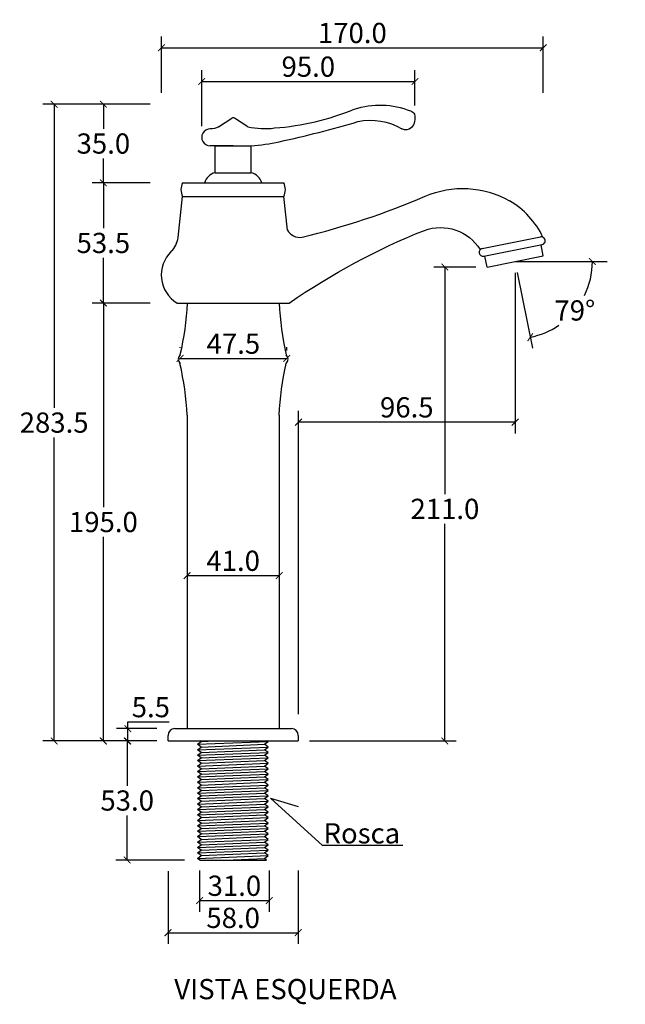
# Model space of a CAD drawing. Units: inches. Extents: x -385 to 355, y -167 to 503.
# Drawn here: x -385 to -115, y 64 to 503 of the extents above; entities that cross this region are included whole.
import ezdxf

# ---------------------------------------------------------------- set-up
doc = ezdxf.new("R2010")
doc.units = ezdxf.units.IN
doc.header["$MEASUREMENT"] = 0
doc.layers.add('Cota', color=14, linetype='Continuous')
doc.layers.add('TEXTO', color=7, linetype='Continuous')
doc.styles.get("Standard").update_dxf_attribs({"font": 'arial.ttf'})
doc.dimstyles.get("Standard").update_dxf_attribs({"dimtxt": 0.18, "dimasz": 0.18, "dimexe": 0.18, "dimexo": 0.0625, "dimgap": 0.09, "dimtad": 0, "dimtih": 1, "dimtoh": 1, "dimdec": 4, "dimzin": 0, "dimdsep": 46, "dimtxsty": 'Standard', "dimcen": 0.09, "dimadec": 0, "dimazin": 0, "dimtfac": 1, "dimtdec": 4, "dimtofl": 0, "dimtmove": 0, "dimatfit": 3, "dimfxl": 1, "dimtolj": 1, "dimtzin": 0, "dimarcsym": 0})

# ---------------------------------------------------------------- blocks, each defined once
blk = doc.blocks.new('_ArchTick')
at = {"color": 0, "linetype": 'ByBlock', "const_width": 0.15}
blk.add_lwpolyline([(-0.5, -0.5), (0.5, 0.5)], dxfattribs=at)
blk = doc.blocks.new('*D227')
at = {"layer": 'Cota', "lineweight": -2, "transparency": 16777216}
for p, q in [((-305.06, 123.7), (-305.06, 105.35)), ((-274.06, 123.7), (-274.06, 105.35)), ((-305.06, 110.35), (-274.06, 110.35))]:
    blk.add_line(p, q, dxfattribs=at)
at = {"layer": 'Defpoints', "color": 0}
for p in [(-305.06, 128.7), (-274.06, 128.7), (-274.06, 110.35)]:
    blk.add_point(p, dxfattribs=at)
at = {"layer": 'Cota', "lineweight": -2, "transparency": 16777216, "xscale": 3, "yscale": 3, "zscale": 3, "rotation": 180}
blk.add_blockref('_ArchTick', (-305.06, 110.35), dxfattribs=at)
at = {"layer": 'Cota', "lineweight": -2, "transparency": 16777216, "xscale": 3, "yscale": 3, "zscale": 3}
blk.add_blockref('_ArchTick', (-274.06, 110.35), dxfattribs=at)
at = {"layer": 'Cota', "color": 7, "transparency": 16777216, "insert": (-289.56, 116.94), "char_height": 9, "attachment_point": 5}
blk.add_mtext('\\A1;31.0', dxfattribs=at)
blk = doc.blocks.new('*D228')
at = {"layer": 'Cota', "lineweight": -2, "transparency": 16777216}
for p, q in [((-324.11, 181.39), (-342.29, 181.39)), ((-337.29, 181.39), (-337.29, 161.49)), ((-337.29, 128.39), (-337.29, 148.29)), ((-311.75, 128.39), (-342.29, 128.39))]:
    blk.add_line(p, q, dxfattribs=at)
at = {"layer": 'Defpoints', "color": 0}
for p in [(-319.11, 181.39), (-337.29, 128.39), (-306.75, 128.39)]:
    blk.add_point(p, dxfattribs=at)
at = {"layer": 'Cota', "lineweight": -2, "transparency": 16777216, "xscale": 3, "yscale": 3, "zscale": 3}
for p, rotation in [((-337.29, 181.39), 90), ((-337.29, 128.39), 270)]:
    blk.add_blockref('_ArchTick', p, dxfattribs=dict(at, rotation=rotation))
at = {"layer": 'Cota', "color": 7, "transparency": 16777216, "insert": (-337.29, 154.89), "char_height": 9, "attachment_point": 5}
blk.add_mtext('\\A1;53.0', dxfattribs=at)
blk = doc.blocks.new('*D229')
at = {"layer": 'Cota', "lineweight": -2, "transparency": 16777216}
for p, q in [((-336.99, 186.89), (-336.99, 189.89)), ((-336.99, 189.89), (-318.54, 189.89)), ((-324.11, 186.89), (-341.99, 186.89)), ((-336.99, 181.39), (-336.99, 186.89)), ((-324.11, 181.39), (-341.99, 181.39))]:
    blk.add_line(p, q, dxfattribs=at)
at = {"layer": 'Defpoints', "color": 0}
for p in [(-336.99, 186.89), (-319.11, 186.89), (-319.11, 181.39)]:
    blk.add_point(p, dxfattribs=at)
at = {"layer": 'Cota', "lineweight": -2, "transparency": 16777216, "xscale": 3, "yscale": 3, "zscale": 3}
for p, rotation in [((-336.99, 186.89), 90), ((-336.99, 181.39), 270)]:
    blk.add_blockref('_ArchTick', p, dxfattribs=dict(at, rotation=rotation))
at = {"layer": 'Cota', "color": 7, "transparency": 16777216, "insert": (-326.76, 196.47), "char_height": 9, "attachment_point": 5}
blk.add_mtext('\\A1;5.5', dxfattribs=at)
blk = doc.blocks.new('*D230')
at = {"layer": 'Cota', "lineweight": -2, "transparency": 16777216}
for p, q in [((-327.03, 376.39), (-352.9, 376.39)), ((-347.9, 376.39), (-347.9, 285.49)), ((-347.9, 181.39), (-347.9, 272.3)), ((-324.11, 181.39), (-352.9, 181.39))]:
    blk.add_line(p, q, dxfattribs=at)
at = {"layer": 'Defpoints', "color": 0}
for p in [(-347.9, 376.39), (-322.03, 376.39), (-319.11, 181.39)]:
    blk.add_point(p, dxfattribs=at)
at = {"layer": 'Cota', "lineweight": -2, "transparency": 16777216, "xscale": 3, "yscale": 3, "zscale": 3}
for p, rotation in [((-347.9, 376.39), 90), ((-347.9, 181.39), 270)]:
    blk.add_blockref('_ArchTick', p, dxfattribs=dict(at, rotation=rotation))
at = {"layer": 'Cota', "color": 7, "transparency": 16777216, "insert": (-347.9, 278.89), "char_height": 9, "attachment_point": 5}
blk.add_mtext('\\A1;195.0', dxfattribs=at)
blk = doc.blocks.new('*D231')
at = {"layer": 'Cota', "lineweight": -2, "transparency": 16777216}
for p, q in [((-327.03, 429.89), (-352.9, 429.89)), ((-347.9, 429.89), (-347.9, 409.74)), ((-347.9, 376.39), (-347.9, 396.54)), ((-327.03, 376.39), (-352.9, 376.39))]:
    blk.add_line(p, q, dxfattribs=at)
at = {"layer": 'Defpoints', "color": 0}
for p in [(-347.9, 429.89), (-322.03, 429.89), (-322.03, 376.39)]:
    blk.add_point(p, dxfattribs=at)
at = {"layer": 'Cota', "lineweight": -2, "transparency": 16777216, "xscale": 3, "yscale": 3, "zscale": 3}
for p, rotation in [((-347.9, 429.89), 90), ((-347.9, 376.39), 270)]:
    blk.add_blockref('_ArchTick', p, dxfattribs=dict(at, rotation=rotation))
at = {"layer": 'Cota', "color": 7, "transparency": 16777216, "insert": (-347.9, 403.14), "char_height": 9, "attachment_point": 5}
blk.add_mtext('\\A1;53.5', dxfattribs=at)
blk = doc.blocks.new('*D232')
at = {"layer": 'Cota', "lineweight": -2, "transparency": 16777216}
for p, q in [((-327.03, 464.91), (-352.9, 464.91)), ((-347.9, 464.91), (-347.9, 454)), ((-347.9, 429.89), (-347.9, 440.8)), ((-327.03, 429.89), (-352.9, 429.89))]:
    blk.add_line(p, q, dxfattribs=at)
at = {"layer": 'Defpoints', "color": 0}
for p in [(-347.9, 464.91), (-322.03, 464.91), (-322.03, 429.89)]:
    blk.add_point(p, dxfattribs=at)
at = {"layer": 'Cota', "lineweight": -2, "transparency": 16777216, "xscale": 3, "yscale": 3, "zscale": 3}
for p, rotation in [((-347.9, 464.91), 90), ((-347.9, 429.89), 270)]:
    blk.add_blockref('_ArchTick', p, dxfattribs=dict(at, rotation=rotation))
at = {"layer": 'Cota', "color": 7, "transparency": 16777216, "insert": (-347.9, 447.4), "char_height": 9, "attachment_point": 5}
blk.add_mtext('\\A1;35.0', dxfattribs=at)
blk = doc.blocks.new('*D233')
at = {"layer": 'Cota', "lineweight": -2, "transparency": 16777216}
for p, q in [((-336.12, 464.91), (-374.83, 464.91)), ((-369.83, 464.91), (-369.83, 329.75)), ((-369.83, 181.39), (-369.83, 316.55)), ((-324.11, 181.39), (-374.83, 181.39))]:
    blk.add_line(p, q, dxfattribs=at)
at = {"layer": 'Defpoints', "color": 0}
for p in [(-331.12, 464.91), (-369.83, 181.39), (-319.11, 181.39)]:
    blk.add_point(p, dxfattribs=at)
at = {"layer": 'Cota', "lineweight": -2, "transparency": 16777216, "xscale": 3, "yscale": 3, "zscale": 3}
for p, rotation in [((-369.83, 464.91), 90), ((-369.83, 181.39), 270)]:
    blk.add_blockref('_ArchTick', p, dxfattribs=dict(at, rotation=rotation))
at = {"layer": 'Cota', "color": 7, "transparency": 16777216, "insert": (-369.83, 323.15), "char_height": 9, "attachment_point": 5}
blk.add_mtext('\\A1;283.5', dxfattribs=at)
blk = doc.blocks.new('*D252')
at = {"layer": 'Cota', "lineweight": -2}
for p, q in [((-182.04, 392.42), (-200.81, 392.42)), ((-195.81, 392.42), (-195.81, 291.34)), ((-195.81, 181.39), (-195.81, 278.15)), ((-256.11, 181.39), (-190.81, 181.39))]:
    blk.add_line(p, q, dxfattribs=at)
at = {"layer": 'Defpoints', "color": 0}
for p in [(-177.04, 392.42), (-261.11, 181.39), (-195.81, 181.39)]:
    blk.add_point(p, dxfattribs=at)
at = {"layer": 'Cota', "lineweight": -2, "xscale": 3, "yscale": 3, "zscale": 3}
for p, rotation in [((-195.81, 392.42), 90), ((-195.81, 181.39), 270)]:
    blk.add_blockref('_ArchTick', p, dxfattribs=dict(at, rotation=rotation))
at = {"layer": 'Cota', "color": 7, "insert": (-195.81, 284.74), "char_height": 9, "attachment_point": 5}
blk.add_mtext('\\A1;211.0', dxfattribs=at)
blk = doc.blocks.new('*D234')
at = {"layer": 'Cota', "lineweight": -2, "transparency": 16777216}
for p, q in [((-322.03, 469.91), (-322.03, 495.04)), ((-152.03, 469.91), (-152.03, 495.04)), ((-322.03, 490.04), (-152.03, 490.04))]:
    blk.add_line(p, q, dxfattribs=at)
at = {"layer": 'Defpoints', "color": 0}
for p in [(-152.03, 490.04), (-322.03, 464.91), (-152.03, 464.91)]:
    blk.add_point(p, dxfattribs=at)
at = {"layer": 'Cota', "lineweight": -2, "transparency": 16777216, "xscale": 3, "yscale": 3, "zscale": 3, "rotation": 180}
blk.add_blockref('_ArchTick', (-322.03, 490.04), dxfattribs=at)
at = {"layer": 'Cota', "lineweight": -2, "transparency": 16777216, "xscale": 3, "yscale": 3, "zscale": 3}
blk.add_blockref('_ArchTick', (-152.03, 490.04), dxfattribs=at)
at = {"layer": 'Cota', "color": 7, "transparency": 16777216, "insert": (-237.03, 496.63), "char_height": 9, "attachment_point": 5}
blk.add_mtext('\\A1;170.0', dxfattribs=at)
blk = doc.blocks.new('*D253')
at = {"layer": 'Cota', "lineweight": -2}
for p, q in [((-164.53, 389.9), (-164.53, 318.34)), ((-261.02, 193.31), (-261.02, 328.34)), ((-164.53, 323.34), (-261.02, 323.34))]:
    blk.add_line(p, q, dxfattribs=at)
at = {"layer": 'Defpoints', "color": 0}
for p in [(-164.53, 394.9), (-261.02, 323.34), (-261.02, 188.31)]:
    blk.add_point(p, dxfattribs=at)
at = {"layer": 'Cota', "lineweight": -2, "xscale": 3, "yscale": 3, "zscale": 3, "rotation": 180}
blk.add_blockref('_ArchTick', (-261.02, 323.34), dxfattribs=at)
at = {"layer": 'Cota', "lineweight": -2, "xscale": 3, "yscale": 3, "zscale": 3}
blk.add_blockref('_ArchTick', (-164.53, 323.34), dxfattribs=at)
at = {"layer": 'Cota', "color": 7, "insert": (-212.78, 329.94), "char_height": 9, "attachment_point": 5}
blk.add_mtext('\\A1;96.5', dxfattribs=at)
blk = doc.blocks.new('*D235')
at = {"layer": 'Cota', "lineweight": -2, "transparency": 16777216}
blk.add_line((-163.56, 390), (-156.85, 356.26), dxfattribs=at)
for start, end in [(333.7233, 0), (281.2469, 304.2976)]:
    blk.add_arc((-164.53, 394.9), 34.4, start, end, dxfattribs=at)
at = {"layer": 'Defpoints', "color": 0}
for p in [(-165.51, 399.81), (-164.53, 394.9), (-164.53, 394.9), (-115.47, 394.9), (-143.59, 367.61)]:
    blk.add_point(p, dxfattribs=at)
at = {"layer": 'Cota', "lineweight": -2, "transparency": 16777216, "xscale": 3, "yscale": 3, "zscale": 3}
for p, rotation in [((-130.13, 394.9), 90), ((-157.82, 361.16), 191.246862225833)]:
    blk.add_blockref('_ArchTick', p, dxfattribs=dict(at, rotation=rotation))
at = {"layer": 'Cota', "color": 7, "transparency": 16777216, "insert": (-137.94, 373.08), "char_height": 9, "attachment_point": 5}
blk.add_mtext('\\A1;79°', dxfattribs=at)
blk = doc.blocks.new('*D254')
at = {"layer": 'Cota', "lineweight": -2}
for p, q in [((-304.12, 455.17), (-304.12, 480.03)), ((-209.17, 464.3), (-209.17, 480.03)), ((-304.12, 475.03), (-209.17, 475.03))]:
    blk.add_line(p, q, dxfattribs=at)
at = {"layer": 'Defpoints', "color": 0}
for p in [(-209.17, 475.03), (-209.17, 459.3), (-304.12, 450.17)]:
    blk.add_point(p, dxfattribs=at)
at = {"layer": 'Cota', "lineweight": -2, "xscale": 3, "yscale": 3, "zscale": 3, "rotation": 180}
blk.add_blockref('_ArchTick', (-304.12, 475.03), dxfattribs=at)
at = {"layer": 'Cota', "lineweight": -2, "xscale": 3, "yscale": 3, "zscale": 3}
blk.add_blockref('_ArchTick', (-209.17, 475.03), dxfattribs=at)
at = {"layer": 'Cota', "color": 7, "insert": (-256.64, 481.63), "char_height": 9, "attachment_point": 5}
blk.add_mtext('\\A1;95.0', dxfattribs=at)
blk = doc.blocks.new('*D247')
at = {"layer": 'Cota', "lineweight": -2, "transparency": 16777216}
for p, q in [((-319.11, 123.39), (-319.11, 91.05)), ((-261.11, 123.7), (-261.11, 91.05)), ((-319.11, 96.05), (-261.11, 96.05))]:
    blk.add_line(p, q, dxfattribs=at)
at = {"layer": 'Defpoints', "color": 0}
for p in [(-319.11, 128.39), (-261.11, 128.7), (-261.11, 96.05)]:
    blk.add_point(p, dxfattribs=at)
at = {"layer": 'Cota', "lineweight": -2, "transparency": 16777216, "xscale": 3, "yscale": 3, "zscale": 3, "rotation": 180}
blk.add_blockref('_ArchTick', (-319.11, 96.05), dxfattribs=at)
at = {"layer": 'Cota', "lineweight": -2, "transparency": 16777216, "xscale": 3, "yscale": 3, "zscale": 3}
blk.add_blockref('_ArchTick', (-261.11, 96.05), dxfattribs=at)
at = {"layer": 'Cota', "color": 7, "transparency": 16777216, "insert": (-290.11, 102.64), "char_height": 9, "attachment_point": 5}
blk.add_mtext('\\A1;58.0', dxfattribs=at)
blk = doc.blocks.new('*D248')
at = {"layer": 'Cota', "lineweight": -2, "transparency": 16777216}
for p, q in [((-313.74, 356.38), (-313.74, 356.72)), ((-266.26, 355.22), (-266.26, 356.72)), ((-313.74, 351.72), (-266.26, 351.72))]:
    blk.add_line(p, q, dxfattribs=at)
at = {"layer": 'Defpoints', "color": 0}
for p in [(-313.74, 351.38), (-266.26, 351.72), (-266.26, 350.22)]:
    blk.add_point(p, dxfattribs=at)
at = {"layer": 'Cota', "lineweight": -2, "transparency": 16777216, "xscale": 3, "yscale": 3, "zscale": 3, "rotation": 180}
blk.add_blockref('_ArchTick', (-313.74, 351.72), dxfattribs=at)
at = {"layer": 'Cota', "lineweight": -2, "transparency": 16777216, "xscale": 3, "yscale": 3, "zscale": 3}
blk.add_blockref('_ArchTick', (-266.26, 351.72), dxfattribs=at)
at = {"layer": 'Cota', "color": 7, "transparency": 16777216, "insert": (-290, 358.3), "char_height": 9, "attachment_point": 5}
blk.add_mtext('\\A1;47.5', dxfattribs=at)
blk = doc.blocks.new('*D249')
at = {"layer": 'Cota', "lineweight": -2, "transparency": 16777216}
for p, q in [((-310.61, 255.04), (-269.61, 255.04)), ((-310.61, 251.63), (-310.61, 250.04)), ((-269.61, 251.63), (-269.61, 250.04))]:
    blk.add_line(p, q, dxfattribs=at)
at = {"layer": 'Defpoints', "color": 0}
for p in [(-310.61, 256.63), (-269.61, 256.63), (-269.61, 255.04)]:
    blk.add_point(p, dxfattribs=at)
at = {"layer": 'Cota', "lineweight": -2, "transparency": 16777216, "xscale": 3, "yscale": 3, "zscale": 3, "rotation": 180}
blk.add_blockref('_ArchTick', (-310.61, 255.04), dxfattribs=at)
at = {"layer": 'Cota', "lineweight": -2, "transparency": 16777216, "xscale": 3, "yscale": 3, "zscale": 3}
blk.add_blockref('_ArchTick', (-269.61, 255.04), dxfattribs=at)
at = {"layer": 'Cota', "color": 7, "transparency": 16777216, "insert": (-290.11, 261.63), "char_height": 9, "attachment_point": 5}
blk.add_mtext('\\A1;41.0', dxfattribs=at)
blk = doc.blocks.new('HTC0306 - VE')
for p, q in [((-24.54, 224.13), (-22.5, 242.5)), ((24.17, 227.5), (22.5, 242.5)), ((-20.5, 195), (20.5, 195)), ((-26, 5.5), (26, 5.5)), ((-29, 0), (-29, 2.5)), ((29, 2.5), (29, 0))]:
    blk.add_line(p, q)
for points in [[(6.5, 273.47, 0.084701), (18.44, 272.93, 0.077981), (53.96, 281.27, 3.058731)], [(53.96, 281.27, -0.180909), (78.99, 280.5, -1.294325)], [(55.59, 275.76, -0.194928), (75.17, 272.49, -0.24)], [(78.99, 280.5, -0.180898), (80.74, 279.02, -0.254033), (79.39, 273.09, -0.326429), (75.17, 272.49, -0.83161)], [(-6.5, 273.47, -0.132068), (-10.26, 272.5, -0.839978)], [(8, 265, 0.040866), (20.55, 266.84, 0.019058), (55.59, 275.76, 0.057373)], [(30.73, 224.29, 0.041902), (85.46, 242.53, -0.234661), (123.01, 240.56, 1.725567)], [(137.96, 224.32, 0.150041), (123.01, 240.56, 7.996724)], [(85.16, 227.36, -0.354944), (110.01, 218.76, -0.13089)], [(24.17, 227.5, 0.316652), (30.73, 224.29, 0.740783)], [(25, 195, -0.056176), (85.16, 227.36)], [(-20.5, 195, -0.044476), (-23.67, 171.96, -7)], [(20.5, 195, 0.044476), (23.67, 171.96, 7)], [(-20.5, 145, 0.044476), (-23.67, 168.04, 7)], [(20.5, 145, -0.044476), (23.67, 168.04, -7)]]:
    blk.add_lwpolyline(points, format="xyb")
for points in [[(-6.5, 273.47), (-0.64, 277.3)], [(6.5, 273.47), (0.64, 277.3)], [(0, 265), (-10.26, 265)], [(-8, 265), (8, 265)], [(-8, 253), (-8, 265)], [(8, 253), (8, 265)], [(-8, 253), (8, 253)], [(-22.5, 248.5), (22.5, 248.5)], [(-22.5, 242.5), (22.5, 242.5)], [(110.93, 219.27), (136.92, 224.43)], [(111.61, 215.83), (137.6, 221)], [(138.09, 216), (137.11, 220.9)], [(113.08, 211.03), (112.1, 215.93)], [(113.08, 211.03), (138.09, 216)], [(-25, 195), (25, 195)], [(-20.5, 145), (-20.5, 5.5)], [(20.5, 145), (20.5, 5.5)], [(-29, 0), (29, 0)], [(-17, 0), (17, 0)], [(-14.28, -0.27), (-14.64, 0)], [(15.54, -0.27), (15.18, 0)], [(-15.9, -1.48), (-14.28, -0.27)], [(-14.28, -2.68), (-15.9, -1.48)], [(-15.9, -3.89), (-14.28, -2.68)], [(-14.28, -5.1), (-15.9, -3.89)], [(13.93, -1.48), (15.54, -0.27)], [(15.54, -2.68), (13.93, -1.48)], [(13.93, -3.89), (15.54, -2.68)], [(15.54, -5.1), (13.93, -3.89)], [(-15.9, -6.31), (-14.28, -5.1)], [(-14.28, -7.52), (-15.9, -6.31)], [(-15.9, -8.73), (-14.28, -7.52)], [(-14.28, -9.94), (-15.9, -8.73)], [(13.93, -6.31), (15.54, -5.1)], [(15.54, -7.52), (13.93, -6.31)], [(13.93, -8.73), (15.54, -7.52)], [(15.54, -9.94), (13.93, -8.73)], [(-15.9, -11.15), (-14.28, -9.94)], [(-14.28, -12.36), (-15.9, -11.15)], [(-15.9, -13.57), (-14.28, -12.36)], [(13.93, -11.15), (15.54, -9.94)], [(15.54, -12.36), (13.93, -11.15)], [(13.93, -13.57), (15.54, -12.36)], [(-14.28, -14.77), (-15.9, -13.57)], [(-15.9, -15.98), (-14.28, -14.77)], [(-14.28, -17.19), (-15.9, -15.98)], [(-15.9, -18.4), (-14.28, -17.19)], [(15.54, -14.77), (13.93, -13.57)], [(13.93, -15.98), (15.54, -14.77)], [(15.54, -17.19), (13.93, -15.98)], [(13.93, -18.4), (15.54, -17.19)], [(-14.28, -19.61), (-15.9, -18.4)], [(-15.9, -20.82), (-14.28, -19.61)], [(-14.28, -22.03), (-15.9, -20.82)], [(15.54, -19.61), (13.93, -18.4)], [(13.93, -20.82), (15.54, -19.61)], [(15.54, -22.03), (13.93, -20.82)], [(-15.9, -23.24), (-14.28, -22.03)], [(-14.28, -24.45), (-15.9, -23.24)], [(-15.9, -25.66), (-14.28, -24.45)], [(-14.28, -26.86), (-15.9, -25.66)], [(13.93, -23.24), (15.54, -22.03)], [(15.54, -24.45), (13.93, -23.24)], [(13.93, -25.66), (15.54, -24.45)], [(15.54, -26.86), (13.93, -25.66)], [(-15.9, -28.07), (-14.28, -26.86)], [(-14.28, -29.28), (-15.9, -28.07)], [(-15.9, -30.49), (-14.28, -29.28)], [(-14.28, -31.7), (-15.9, -30.49)], [(13.93, -28.07), (15.54, -26.86)], [(15.54, -29.28), (13.93, -28.07)], [(13.93, -30.49), (15.54, -29.28)], [(15.54, -31.7), (13.93, -30.49)], [(-15.9, -32.91), (-14.28, -31.7)], [(-14.28, -34.12), (-15.9, -32.91)], [(-15.9, -35.33), (-14.28, -34.12)], [(13.93, -32.91), (15.54, -31.7)], [(15.54, -34.12), (13.93, -32.91)], [(13.93, -35.33), (15.54, -34.12)], [(-14.28, -36.54), (-15.9, -35.33)], [(-15.9, -37.75), (-14.28, -36.54)], [(-14.28, -38.95), (-15.9, -37.75)], [(-15.9, -40.16), (-14.28, -38.95)], [(15.54, -36.54), (13.93, -35.33)], [(13.93, -37.75), (15.54, -36.54)], [(15.54, -38.95), (13.93, -37.75)], [(13.93, -40.16), (15.54, -38.95)], [(-14.28, -41.37), (-15.9, -40.16)], [(-15.9, -42.58), (-14.28, -41.37)], [(-14.28, -43.79), (-15.9, -42.58)], [(-15.9, -45), (-14.28, -43.79)], [(-15.9, -45), (-14.28, -43.79)], [(15.54, -41.37), (13.93, -40.16)], [(13.93, -42.58), (15.54, -41.37)], [(15.54, -43.79), (13.93, -42.58)], [(13.93, -45), (15.54, -43.79)], [(13.93, -45), (15.54, -43.79)], [(-14.28, -46.21), (-15.9, -45)], [(-15.9, -47.42), (-14.28, -46.21)], [(-14.28, -48.63), (-15.9, -47.42)], [(15.54, -46.21), (13.93, -45)], [(13.93, -47.42), (15.54, -46.21)], [(15.54, -48.63), (13.93, -47.42)], [(-15.9, -49.84), (-14.28, -48.63)], [(-14.28, -51.05), (-15.9, -49.84)], [(-15.9, -52.25), (-14.28, -51.05)], [(-14.9, -53), (-15.9, -52.25)], [(13.93, -49.84), (15.54, -48.63)], [(15.54, -51.05), (13.93, -49.84)], [(13.93, -52.25), (15.54, -51.05)], [(14.92, -53), (13.93, -52.25)], [(-14.9, -53), (14.92, -53)]]:
    blk.add_lwpolyline(points)
at = {"color": 252}
for points in [[(-14.28, -0.27), (-8.07, 0)], [(-15.9, -1.48), (15.54, -0.27)], [(-15.9, -3.89), (15.54, -2.68)], [(-14.28, -2.68), (13.93, -1.48)], [(-14.28, -5.1), (13.93, -3.89)], [(-15.9, -6.31), (15.54, -5.1)], [(-15.9, -8.73), (15.54, -7.52)], [(-14.28, -7.52), (13.93, -6.31)], [(-14.28, -9.94), (13.93, -8.73)], [(-15.9, -11.15), (15.54, -9.94)], [(-15.9, -13.57), (15.54, -12.36)], [(-14.28, -12.36), (13.93, -11.15)], [(-15.9, -15.98), (15.54, -14.77)], [(-15.9, -18.4), (15.54, -17.19)], [(-14.28, -14.77), (13.93, -13.57)], [(-14.28, -17.19), (13.93, -15.98)], [(-15.9, -20.82), (15.54, -19.61)], [(-14.28, -19.61), (13.93, -18.4)], [(-14.28, -22.03), (13.93, -20.82)], [(-15.9, -23.24), (15.54, -22.03)], [(-15.9, -25.66), (15.54, -24.45)], [(-14.28, -24.45), (13.93, -23.24)], [(-14.28, -26.86), (13.93, -25.66)], [(-15.9, -28.07), (15.54, -26.86)], [(-15.9, -30.49), (15.54, -29.28)], [(-14.28, -29.28), (13.93, -28.07)], [(-14.28, -31.7), (13.93, -30.49)], [(-15.9, -32.91), (15.54, -31.7)], [(-15.9, -35.33), (15.54, -34.12)], [(-14.28, -34.12), (13.93, -32.91)], [(-15.9, -37.75), (15.54, -36.54)], [(-15.9, -40.16), (15.54, -38.95)], [(-14.28, -36.54), (13.93, -35.33)], [(-14.28, -38.95), (13.93, -37.75)], [(-15.9, -42.58), (15.54, -41.37)], [(-15.9, -45), (15.54, -43.79)], [(-15.9, -45), (15.54, -43.79)], [(-14.28, -41.37), (13.93, -40.16)], [(-14.28, -43.79), (13.93, -42.58)], [(-15.9, -47.42), (15.54, -46.21)], [(-14.28, -46.21), (13.93, -45)], [(-14.28, -48.63), (13.93, -47.42)], [(-15.9, -49.84), (15.54, -48.63)], [(-15.9, -52.25), (15.54, -51.05)], [(-14.28, -51.05), (13.93, -49.84)], [(-3.48, -53), (13.93, -52.25)]]:
    blk.add_lwpolyline(points, dxfattribs=at)
for centre, radius, start, end in [((0.09, 276.09), 1.41, 93.6957, 121.0118), ((-0.09, 276.09), 1.41, 58.9882, 86.3043), ((-10.26, 268.75), 3.75, 89.1684, 270), ((-6.45, 246.61), 6.58, 103.6178, 163.2859), ((6.45, 246.61), 6.58, 16.7141, 76.3822), ((-16.88, 245.5), 6.37, 151.9275, 208.0725), ((16.88, 245.5), 6.37, 331.9275, 28.0725), ((-34.48, 225.23), 10, 314.0337, 353.6598), ((137.26, 222.72), 1.75, 281.2469, 101.2469), ((111.27, 217.55), 1.75, 101.2469, 281.2469), ((-17.34, 207.5), 14.66, 134.0337, 238.4977), ((-21.62, 169.99), 2.84, 136.0979, 224.0715), ((21.65, 170), 2.81, 315.9022, 44.0978), ((-26, 2.5), 3, 90, 180), ((26, 2.5), 3, 0, 90)]:
    blk.add_arc(centre, radius, start, end)

msp = doc.modelspace()

# ---------------------------------------------------------------- linework, layer by layer
at = {"layer": 'Cota'}
for points in [[(-164.53, 394.9), (-123.53, 394.9)], [(-214.52, 134.83), (-250.28, 134.83), (-273.46, 156.01), (-261.19, 152.21)]]:
    msp.add_lwpolyline(points, dxfattribs=at)

# ---------------------------------------------------------------- block references
msp.add_blockref('HTC0306 - VE', (-290.11, 181.39))

# ---------------------------------------------------------------- texts
at = {"layer": 'TEXTO', "char_height": 9, "attachment_point": 1}
for s, insert, width in [('Rosca', (-249.88, 144.79), 134.6136), ('VISTA ESQUERDA', (-316.34, 75.42), 224.2823)]:
    msp.add_mtext(s, dxfattribs=dict(at, insert=insert, width=width))

# ---------------------------------------------------------------- dimensions: what is measured, and where the dimension line sits
at = {"layer": 'Cota'}
for base, p1, p2, picture, middle in [((-152.03, 490.04), (-322.03, 464.91), (-152.03, 464.91), '*D234', (-237.03, 496.63)), ((-209.1697, 475.0324), (-304.1199, 450.1685), (-209.1697, 459.2987), '*D254', (-256.6448, 481.6275)), ((-261.02, 323.34), (-164.53, 394.9), (-261.02, 188.31), '*D253', (-212.78, 329.94)), ((-266.26, 351.72), (-313.74, 351.38), (-266.26, 350.22), '*D248', (-290, 358.3)), ((-269.61, 255.04), (-310.61, 256.63), (-269.61, 256.63), '*D249', (-290.11, 261.63)), ((-261.11, 96.05), (-319.11, 128.39), (-261.11, 128.7), '*D247', (-290.11, 102.64)), ((-274.06, 110.35), (-305.06, 128.7), (-274.06, 128.7), '*D227', (-289.56, 116.94))]:
    dim = msp.add_linear_dim(base=base, p1=p1, p2=p2, dimstyle='Standard', override={"dimtxt": 9, "dimasz": 3, "dimexe": 5, "dimexo": 5, "dimgap": 2, "dimtad": 1, "dimdec": 1, "dimblk1": 'ArchTick', "dimblk2": 'ArchTick', "dimsah": 1, "dimclrd": 256, "dimclre": 256, "dimclrt": 7}, dxfattribs=at)
    dim.commit()
    dim.dimension.update_dxf_attribs({"geometry": picture, "text_midpoint": middle})
for base, p1, p2, picture, middle in [((-369.83, 181.39), (-331.12, 464.91), (-319.11, 181.39), '*D233', (-369.83, 323.15)), ((-347.9, 464.91), (-322.03, 429.89), (-322.03, 464.91), '*D232', (-347.9, 447.4)), ((-347.9, 429.89), (-322.03, 376.39), (-322.03, 429.89), '*D231', (-347.9, 403.14)), ((-347.9, 376.39), (-319.11, 181.39), (-322.03, 376.39), '*D230', (-347.9, 278.89)), ((-336.99, 186.89), (-319.11, 181.39), (-319.11, 186.89), '*D229', (-326.76, 196.47)), ((-337.29, 128.39), (-319.11, 181.39), (-306.75, 128.39), '*D228', (-337.29, 154.89))]:
    dim = msp.add_linear_dim(base=base, p1=p1, p2=p2, angle=90, dimstyle='Standard', override={"dimtxt": 9, "dimasz": 3, "dimexe": 5, "dimexo": 5, "dimgap": 2, "dimtad": 1, "dimdec": 1, "dimblk1": 'ArchTick', "dimblk2": 'ArchTick', "dimsah": 1, "dimclrd": 256, "dimclre": 256, "dimclrt": 7}, dxfattribs=at)
    dim.commit()
    dim.dimension.update_dxf_attribs({"geometry": picture, "text_midpoint": middle})
dim = msp.add_angular_dim_2l(base=(-143.59, 367.61), line1=((-164.53, 394.9), (-115.47, 394.9)), line2=((-164.53, 394.9), (-165.51, 399.81)), dimstyle='Standard', override={"dimtxt": 9, "dimasz": 3, "dimexe": 5, "dimexo": 5, "dimgap": 2, "dimtad": 1, "dimdec": 1, "dimblk1": 'ArchTick', "dimblk2": 'ArchTick', "dimsah": 1, "dimclrd": 256, "dimclre": 256, "dimclrt": 7}, dxfattribs=at)
dim.commit()
dim.dimension.update_dxf_attribs({"geometry": '*D235', "text_midpoint": (-137.94, 373.08)})
dim = msp.add_linear_dim(base=(-195.81, 181.39), p1=(-177.04, 392.42), p2=(-261.11, 181.39), angle=90, dimstyle='Standard', override={"dimtxt": 9, "dimasz": 3, "dimexe": 5, "dimexo": 5, "dimgap": 2, "dimtad": 1, "dimdec": 1, "dimblk1": 'ArchTick', "dimblk2": 'ArchTick', "dimsah": 1, "dimclrd": 256, "dimclre": 256, "dimclrt": 7}, dxfattribs=at)
dim.commit()
dim.dimension.update_dxf_attribs({"geometry": '*D252', "text_midpoint": (-195.81, 284.74), "dimtype": 160})

doc.saveas('drawing.dxf')
